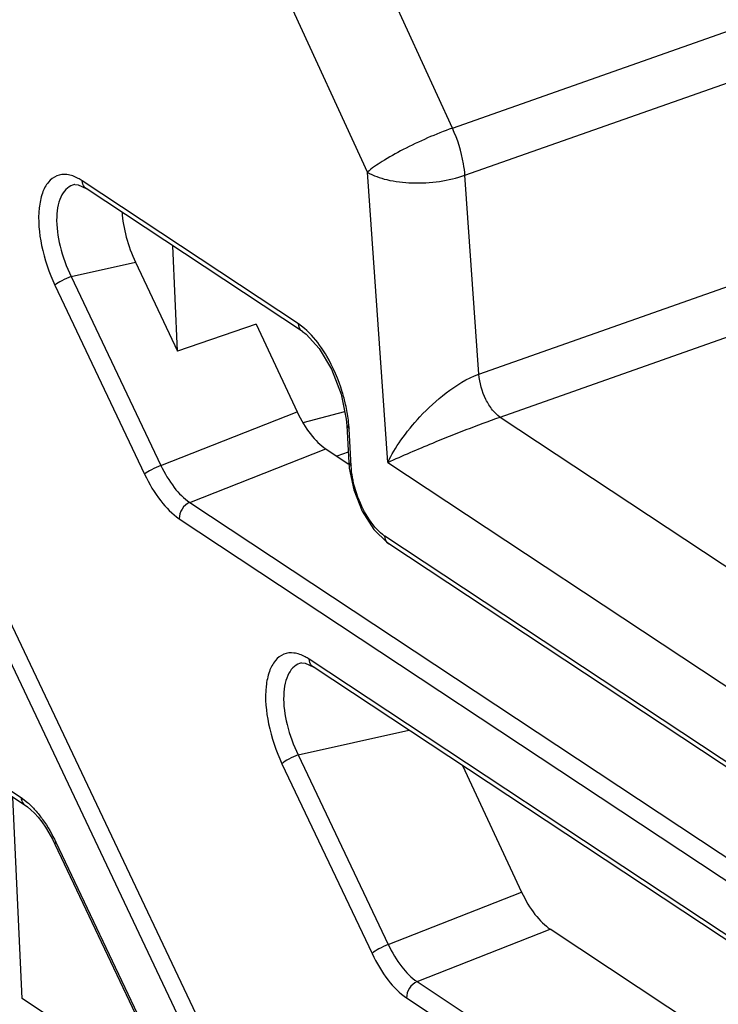
# Model space of a CAD drawing. Units: inches. Extents: x 0 to 22, y 0 to 17.
# Drawn here: x 2.5 to 2.9, y 5.2 to 5.7 of the extents above; entities that cross this region are included whole.
import ezdxf

# ---------------------------------------------------------------- set-up
doc = ezdxf.new("R2010")
doc.units = ezdxf.units.IN
doc.header["$LTSCALE"] = 1.21
doc.header["$MEASUREMENT"] = 0
doc.layers.get('0').update_dxf_attribs({"linetype": 'CONTINUOUS'})

msp = doc.modelspace()

# ---------------------------------------------------------------- linework, layer by layer
at = {"color": 7, "linetype": 'CONTINUOUS'}
for p, q in [((2.7370882273, 5.6755304485), (4.6008774745, 6.3328377601)), ((2.7440559884, 5.6491871456), (4.6082142018, 6.3066245815)), ((2.7518750565, 5.5379681813), (4.6196470161, 6.1966800863)), ((2.7636625138, 5.5139717337), (4.6314144165, 6.1726765652)), ((2.7370882273, 5.6755304485), (2.68409708, 5.7911826004)), ((2.6895622239, 5.6509209991), (2.6365710766, 5.766573151)), ((2.7009913479, 5.4886715191), (2.6895622239, 5.6509209991)), ((2.7518750565, 5.5379681813), (2.7440559884, 5.6491871456)), ((2.5259922739, 5.6439945649), (2.5259252353, 5.6439799101)), ((2.5259980401, 5.643995482), (2.5280305771, 5.6438876575)), ((2.5280305771, 5.6438876575), (2.5323843588, 5.6418496792)), ((2.6510595138, 5.5661414877), (2.5301944067, 5.6461124136)), ((2.6532738397, 5.5618647542), (2.5323856928, 5.6418508203)), ((2.5835077895, 5.550932471), (2.5809121157, 5.6097431007)), ((2.524058081, 5.5926583785), (2.5599420369, 5.6006235043)), ((2.5599420369, 5.6006235043), (2.5835077895, 5.550932471)), ((2.524058081, 5.5926583785), (2.5741729819, 5.4869854875)), ((3.0483390835, 4.2220216261), (2.4002754475, 5.5885365112)), ((2.5149927726, 5.5876598326), (2.5651019168, 5.4819990801)), ((2.3930735118, 5.5815201398), (3.0411451976, 4.2148602719)), ((2.6274076941, 5.5658740511), (2.5835077895, 5.550932471)), ((2.6274076941, 5.5658740511), (2.6502630747, 5.5169609818)), ((2.654403804, 5.5636022478), (2.6510595138, 5.5661414877)), ((2.6532731781, 5.5618637361), (2.6553850787, 5.5602918789)), ((2.6553850787, 5.5602918789), (2.6626526451, 5.5523793214)), ((2.1702524407, 5.5168618979), (2.4960872393, 5.3012718807)), ((2.5741729819, 5.4869854875), (2.6502630747, 5.5169609818)), ((2.6535973223, 5.510925343), (2.6768796543, 5.5170614191)), ((2.1755550136, 5.510541708), (2.4982785258, 5.2970102872)), ((2.6777220684, 5.5129142943), (2.6780209512, 5.5093055308)), ((2.7636625138, 5.5139717337), (3.3511699939, 5.1252382495)), ((2.6780217562, 5.5093055745), (2.6791651434, 5.4884289979)), ((2.6780221101, 5.5092988643), (2.6793481519, 5.5074243265)), ((2.6804911845, 5.4865544736), (2.6793481521, 5.5074243263)), ((2.5902744701, 5.46629414), (2.666278331, 5.4962356634)), ((2.666278331, 5.4962356634), (2.6788338298, 5.4879282628)), ((2.6788379711, 5.4944026133), (2.6724523665, 5.4921505859)), ((2.6791650677, 5.4884327516), (2.6794089516, 5.4854435791)), ((2.6791651434, 5.4884289979), (2.6804911845, 5.4865544736)), ((2.7009913479, 5.4886715191), (3.3202081237, 5.0789640358)), ((2.6794089516, 5.4854435791), (2.6818939002, 5.4733279921)), ((2.6818939002, 5.4733279921), (2.6866525878, 5.4613560699)), ((2.5902744701, 5.46629414), (3.3755560891, 4.946709128)), ((2.5844237027, 5.457169463), (3.3697053216, 4.9375844511)), ((3.3413119875, 5.0226693329), (2.6993598199, 5.4474197874)), ((2.7006323099, 5.443794696), (2.7015584008, 5.4431561311)), ((3.3435105037, 5.018402966), (2.7015511072, 5.4431581934)), ((3.3537780551, 4.9176681078), (2.6570236655, 5.3786786918)), ((2.6528215328, 5.3765608431), (2.6527544942, 5.3765461883)), ((2.652827299, 5.3765617602), (2.6548598359, 5.3764539357)), ((2.6548598359, 5.3764539357), (2.6592136177, 5.3744159574)), ((3.3559929401, 4.9133910094), (2.6592149517, 5.3744170985)), ((2.6508873399, 5.3252246567), (2.7127797756, 5.3389756988)), ((2.6508873399, 5.3252246567), (2.7012345288, 5.2190619604)), ((2.6418220315, 5.3202261108), (2.6921634637, 5.2140755529)), ((2.7426707646, 5.3191981955), (2.7757451846, 5.2484152395)), ((2.4966614254, 5.1888605619), (2.4914476171, 5.3015299877)), ((2.4960872393, 5.3012718807), (2.4996252134, 5.2985677923)), ((2.513533561, 5.2780472428), (2.51493218, 5.2752324227)), ((2.5149321922, 5.2752324122), (2.5650607948, 5.169520728)), ((2.5155106234, 5.2763010391), (2.565639226, 5.1705893549)), ((2.7012345288, 5.2190619604), (2.7757451846, 5.2484152395)), ((2.717336017, 5.1983706128), (2.7917604409, 5.2276899211)), ((2.9242501461, 5.1400275292), (2.7917604409, 5.2276899211)), ((2.717336017, 5.1983706128), (3.3674745751, 4.7682035972)), ((2.5733186156, 5.1381399973), (2.4966614254, 5.1888605619)), ((2.7114852495, 5.1892459358), (3.3616238077, 4.7590789202))]:
    msp.add_line(p, q, dxfattribs=at)
for points in [[(2.6626526451, 5.5523793214), (2.6695891592, 5.5406908044), (2.6748963481, 5.5268250473), (2.6777220684, 5.5129142943)], [(2.6866525878, 5.4613560699), (2.6931233607, 5.4511259711), (2.7006323099, 5.443794696)], [(2.4982790221, 5.297009947), (2.4995756684, 5.2960864778), (2.5014727035, 5.2945088449), (2.5034666902, 5.2925709513), (2.505516201, 5.2902815548), (2.5075823693, 5.287657873), (2.5096291737, 5.2847237784), (2.5116231736, 5.2815088373), (2.513533561, 5.2780472428)]]:
    msp.add_lwpolyline(points, dxfattribs=at)
msp.add_arc((2.6087129321, 5.5035603143), 0.070740829, 3.1311735828, 4.7046359223, dxfattribs=at)
for centre, major_axis, ratio, start_param, end_param in [((2.5744746751, 5.6144430383), (-0.0133694948, 0.037287241), 0.4731062564, 1.0199204745, 1.7768280243), ((2.6648711982, 5.5311291402), (-0.012744182, 0.0372841741), 0.4788883511, -4.4902283301, -3.6973054268), ((2.7903533081, 5.262583398), (-0.012744182, 0.0372841741), 0.4788883511, -4.4902283301, -3.6973054268)]:
    msp.add_ellipse(centre, major_axis=major_axis, ratio=ratio, start_param=start_param, end_param=end_param, dxfattribs=at)
for points, knots in [([(2.7370882273, 5.6755304485), (2.7276710919, 5.6722092833), (2.7143008431, 5.6663076417), (2.6986794961, 5.6575887814), (2.6920800807, 5.6531401275), (2.6895622239, 5.6509209991)], [0, 0, 0, 0, 0.5578254895, 0.8125125147, 1, 1, 1, 1]), ([(2.7440559884, 5.6491871456), (2.7439032446, 5.6513555191), (2.7427680207, 5.6604034171), (2.7399774922, 5.669224684), (2.7370882273, 5.6755304485)], [0, 0, 0, 0, 0.2386131042, 1, 1, 1, 1]), ([(2.5216685368, 5.6495359022), (2.5197714141, 5.6497605037), (2.5157214167, 5.6493403921), (2.5106954971, 5.6453144451), (2.5074592002, 5.6388484198), (2.5051248368, 5.6268291005), (2.506866317, 5.6089319668), (2.5116299645, 5.5947437656), (2.5149927726, 5.5876598326)], [0, 0, 0, 0, 0.0801021033, 0.1616468247, 0.2587596106, 0.3774448566, 0.6712011108, 1, 1, 1, 1]), ([(2.5301944067, 5.6461124136), (2.5294871862, 5.6465807936), (2.5268556775, 5.6481652126), (2.5238817175, 5.6492738825), (2.5216685368, 5.6495359022)], [0, 0, 0, 0, 0.2756862104, 1, 1, 1, 1]), ([(2.6895622239, 5.6509209991), (2.6928722915, 5.6489088813), (2.7011938988, 5.6460541341), (2.7149036927, 5.6444887737), (2.7296818502, 5.6453306361), (2.7394755104, 5.6475717368), (2.7440559884, 5.6491871456)], [0, 0, 0, 0, 0.2081883481, 0.4639104113, 0.7389624444, 1, 1, 1, 1]), ([(2.5259239424, 5.6439792494), (2.5244836663, 5.6436590319), (2.5215744743, 5.6422074351), (2.5184409817, 5.6380713225), (2.5165069492, 5.6324314471), (2.5154325518, 5.6226942295), (2.5173606878, 5.6088604713), (2.5213686718, 5.5980140699), (2.5240579408, 5.592658348)], [0, 0, 0, 0, 0.0782866366, 0.1651279826, 0.2686828655, 0.391172324, 0.6820136592, 1, 1, 1, 1]), ([(2.5323847798, 5.6418503278), (2.532061014, 5.6420646059), (2.5308137701, 5.6431484061), (2.5302559205, 5.6448690135), (2.5301944066, 5.6461124133)], [0, 0, 0, 0, 0.2377285781, 1, 1, 1, 1]), ([(2.5240638376, 5.5926462401), (2.5222420991, 5.5919782105), (2.5191221198, 5.5904941798), (2.5160831014, 5.588721723), (2.5149927726, 5.5876598326)], [0, 0, 0, 0, 0.5604183474, 1, 1, 1, 1]), ([(2.6532502958, 5.5618791318), (2.6529264733, 5.5620933957), (2.6516789981, 5.5631771769), (2.6511210332, 5.5648979726), (2.6510595138, 5.5661414877)], [0, 0, 0, 0, 0.2377302126, 1, 1, 1, 1]), ([(2.6668045162, 5.5480971973), (2.6658919595, 5.5496593086), (2.662361435, 5.5552684445), (2.6580676757, 5.5604635389), (2.654403804, 5.5636022478)], [0, 0, 0, 0, 0.272722469, 1, 1, 1, 1]), ([(2.6773919385, 5.5210381042), (2.6768537571, 5.5234170646), (2.6743380414, 5.5327932403), (2.670470048, 5.5418225528), (2.6668045162, 5.5480971973)], [0, 0, 0, 0, 0.2512972946, 1, 1, 1, 1]), ([(2.7009913479, 5.4886715191), (2.7030642305, 5.4929775342), (2.7084892848, 5.501921305), (2.719257038, 5.5151471594), (2.7334558535, 5.5282028191), (2.7452270735, 5.5356153548), (2.7518752611, 5.5379652404)], [0, 0, 0, 0, 0.1987311364, 0.4329499429, 0.706776863, 1, 1, 1, 1]), ([(2.7636560121, 5.5139694408), (2.7620567423, 5.5150276046), (2.7590406767, 5.5181384115), (2.7543218007, 5.5259610431), (2.7522328384, 5.5331074129), (2.7518900649, 5.5379734743)], [0, 0, 0, 0, 0.2102040936, 0.4652822013, 1, 1, 1, 1]), ([(2.6792154178, 5.5093624168), (2.6791373381, 5.510313052), (2.6787379077, 5.5142342211), (2.6780510352, 5.5181246533), (2.6773919385, 5.5210381042)], [0, 0, 0, 0, 0.2420345788, 1, 1, 1, 1]), ([(2.7009913479, 5.4886715191), (2.7092833964, 5.4924642176), (2.7300395921, 5.5012437217), (2.7510113972, 5.509513235), (2.7636633077, 5.5139712077)], [0, 0, 0, 0, 0.4046697323, 1, 1, 1, 1]), ([(2.5741729819, 5.4869854875), (2.5723512467, 5.4863174585), (2.5692312675, 5.4848334282), (2.5661922481, 5.4830609727), (2.5651019169, 5.4819990801)], [0, 0, 0, 0, 0.5604173839, 1, 1, 1, 1]), ([(2.5741729819, 5.4869854875), (2.576225194, 5.4826111706), (2.580696523, 5.4749607274), (2.5869417327, 5.4684745661), (2.5902744701, 5.46629414)], [0, 0, 0, 0, 0.5481685181, 1, 1, 1, 1]), ([(2.6816394589, 5.4781928319), (2.6814870308, 5.4789046448), (2.6809474936, 5.4816673452), (2.6806049359, 5.4844706004), (2.6804911845, 5.4865544736)], [0, 0, 0, 0, 0.2586037714, 1, 1, 1, 1]), ([(2.5651019168, 5.4819990801), (2.5675855759, 5.4767577225), (2.5729736377, 5.4675980811), (2.5804404066, 5.4598011165), (2.5844237027, 5.457169463)], [0, 0, 0, 0, 0.548510303, 1, 1, 1, 1]), ([(2.6937960047, 5.4524595645), (2.690794931, 5.4559293294), (2.6857845207, 5.4642189547), (2.6826795102, 5.4733359704), (2.6816394589, 5.4781928319)], [0, 0, 0, 0, 0.4801449544, 1, 1, 1, 1]), ([(2.5902744701, 5.46629414), (2.5885247493, 5.4655775857), (2.5855482712, 5.4628821282), (2.5843308614, 5.4590460997), (2.5844237027, 5.457169463)], [0, 0, 0, 0, 0.5015688247, 1, 1, 1, 1]), ([(2.6993598199, 5.4474197874), (2.6988806782, 5.4477364455), (2.6968515079, 5.4492126224), (2.6950602208, 5.4509979101), (2.6937960047, 5.4524595645)], [0, 0, 0, 0, 0.2291017086, 1, 1, 1, 1]), ([(2.7015505206, 5.4431574084), (2.7012266873, 5.4433716854), (2.6999793515, 5.4444556073), (2.6994213385, 5.4461763023), (2.6993598199, 5.4474197874)], [0, 0, 0, 0, 0.2377421194, 1, 1, 1, 1]), ([(2.6484977956, 5.3821021804), (2.6466006729, 5.3823267819), (2.6425506756, 5.3819066703), (2.6375247559, 5.3778807233), (2.6342884591, 5.371414698), (2.6319540957, 5.3593953787), (2.6336955759, 5.341498245), (2.6384592234, 5.3273100438), (2.6418220315, 5.3202261108)], [0, 0, 0, 0, 0.0801021033, 0.1616468247, 0.2587596106, 0.3774448566, 0.6712011108, 1, 1, 1, 1]), ([(2.6570236655, 5.3786786918), (2.6563164451, 5.3791470718), (2.6536849364, 5.3807314908), (2.6507109763, 5.3818401607), (2.6484977956, 5.3821021804)], [0, 0, 0, 0, 0.2756862104, 1, 1, 1, 1]), ([(2.6592140386, 5.374416606), (2.6588902729, 5.3746308841), (2.657643029, 5.3757146843), (2.6570851793, 5.3774352917), (2.6570236655, 5.3786786915)], [0, 0, 0, 0, 0.2377285781, 1, 1, 1, 1]), ([(2.6527532013, 5.3765455276), (2.6513129252, 5.3762253101), (2.6484037332, 5.3747737133), (2.6452702405, 5.3706376007), (2.6433362081, 5.3649977253), (2.6422618106, 5.3552605077), (2.6441899466, 5.3414267495), (2.6481979307, 5.3305803481), (2.6508871997, 5.3252246262)], [0, 0, 0, 0, 0.0782866366, 0.1651279826, 0.2686828655, 0.391172324, 0.6820136592, 1, 1, 1, 1]), ([(2.6508930965, 5.3252125183), (2.6490713579, 5.3245444887), (2.6459513786, 5.323060458), (2.6429123603, 5.3212880012), (2.6418220315, 5.3202261108)], [0, 0, 0, 0, 0.5604183474, 1, 1, 1, 1]), ([(2.4960872393, 5.3012718807), (2.4961297898, 5.3004117904), (2.4964250047, 5.2991322232), (2.4973530548, 5.2977514574), (2.4979546092, 5.2972246464), (2.4982785332, 5.2970102984)], [0, 0, 0, 0, 0.5220553181, 0.7645244981, 1, 1, 1, 1]), ([(2.4996252134, 5.2985677923), (2.5011591308, 5.2972382364), (2.5041709493, 5.2942036766), (2.5098473037, 5.2869857536), (2.5134069728, 5.280737179), (2.5155106234, 5.2763010391)], [0, 0, 0, 0, 0.221357718, 0.4646176903, 1, 1, 1, 1]), ([(2.5155106234, 5.2763010391), (2.5154016583, 5.2761949446), (2.5152138714, 5.2759945227), (2.5149703663, 5.275669017), (2.5148684648, 5.2753669213), (2.5149321904, 5.2752324277)], [0, 0, 0, 0, 0.3626161293, 0.6451487199, 1, 1, 1, 1]), ([(2.7012345288, 5.2190619604), (2.6994127936, 5.2183939313), (2.6962928144, 5.2169099011), (2.693253795, 5.2151374456), (2.6921634638, 5.2140755529)], [0, 0, 0, 0, 0.5604173839, 1, 1, 1, 1]), ([(2.7012345288, 5.2190619604), (2.7032867409, 5.2146876434), (2.7077580699, 5.2070372002), (2.7140032796, 5.200551039), (2.717336017, 5.1983706128)], [0, 0, 0, 0, 0.5481685181, 1, 1, 1, 1]), ([(2.6921634637, 5.2140755529), (2.6946471228, 5.2088341954), (2.7000351846, 5.1996745539), (2.7075019535, 5.1918775894), (2.7114852495, 5.1892459358)], [0, 0, 0, 0, 0.548510303, 1, 1, 1, 1]), ([(2.717336017, 5.1983706128), (2.7155862962, 5.1976540586), (2.7126098181, 5.1949586011), (2.7113924082, 5.1911225725), (2.7114852495, 5.1892459358)], [0, 0, 0, 0, 0.5015688247, 1, 1, 1, 1])]:
    msp.add_open_spline(points, degree=3, knots=knots, dxfattribs=at)

doc.saveas('drawing.dxf')
